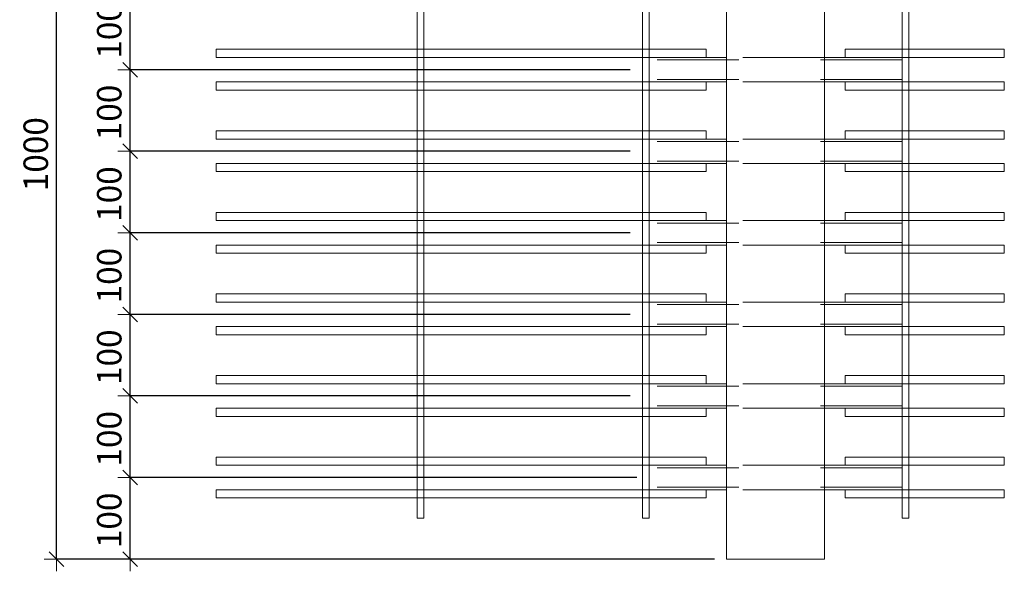
# Model space of a CAD drawing. Units: metres. Extents: x -7.9 to 22.6, y -30.7 to 22.3.
# Drawn here: x 16.5 to 17.7, y -19.3 to -18.6 of the extents above; entities that cross this region are included whole.
import ezdxf

# ---------------------------------------------------------------- set-up
doc = ezdxf.new("R2010")
doc.units = ezdxf.units.M
doc.header["$PDMODE"] = 65
doc.linetypes.add('AUSGEZOGEN', pattern=[0])
doc.linetypes.add('VERDECKT2_S2', pattern=[0.018, 0.01, -0.008])
for name, color, linetype, lineweight in [('1_TEIL', 59, 'AUSGEZOGEN', 13), ('STANDARD', 7, 'AUSGEZOGEN', 13), ('VERMASSUNG_PRODUKTION', 6, 'AUSGEZOGEN', 13)]:
    doc.layers.add(name, color=color, linetype=linetype, lineweight=lineweight)
doc.styles.add('ARIAL', font='ARIAL.TTF')
doc.dimstyles.new('DIMSTYLE_3', dxfattribs={"dimtxt": 0.03, "dimasz": 0.03, "dimexe": 0, "dimexo": 0, "dimgap": 0.015, "dimtad": 2, "dimdec": 0, "dimlfac": 1000, "dimrnd": 0.1, "dimzin": 12, "dimdsep": 46, "dimtxsty": 'ARIAL', "dimblk1": 'ALL_ML_STRICH', "dimblk2": 'ALL_ML_STRICH', "dimsah": 1, "dimcen": 0, "dimclrd": 7, "dimclre": 6, "dimclrt": 7, "dimadec": 0, "dimazin": 0, "dimtfac": 1, "dimtdec": 0, "dimtix": 1, "dimtmove": 2, "dimatfit": 3, "dimfxl": 0, "dimtzin": 0, "dimlwd": 0, "dimlwe": 13, "dimarcsym": 0})

# ---------------------------------------------------------------- blocks, each defined once
blk = doc.blocks.new('ALL_ML_STRICH')
at = {"color": 0, "linetype": 'ByBlock', "lineweight": -2}
for p, q in [((0, -0.5), (0, 0.5)), ((-1, 0), (0.5, 0)), ((-0.3, -0.3), (0.3, 0.3))]:
    blk.add_line(p, q, dxfattribs=at)
blk = doc.blocks.new('*D4236')
at = {"layer": 'DEFPOINTS', "color": 6, "lineweight": 13, "transparency": 33554687}
for p in [(17.3962, -18.3031), (16.5756, -19.3031), (17.3962, -19.3031)]:
    blk.add_point(p, dxfattribs=at)
at = {"layer": 'VERMASSUNG_PRODUKTION', "color": 6, "linetype": 'AUSGEZOGEN', "lineweight": -2, "transparency": 33554687}
for p, q in [((17.3812, -18.3031), (16.5756, -18.3031)), ((17.3812, -19.3031), (16.5756, -19.3031))]:
    blk.add_line(p, q, dxfattribs=at)
at = {"layer": 'VERMASSUNG_PRODUKTION', "color": 6, "lineweight": -2, "transparency": 33554687}
blk.add_line((16.5756, -19.3031), (16.5756, -18.3031), dxfattribs=at)
at = {"layer": 'VERMASSUNG_PRODUKTION', "color": 7, "lineweight": 13, "transparency": 33554687, "xscale": 0.03, "yscale": 0.03, "zscale": 0.03}
for p, rotation in [((16.5756, -18.3031), 90), ((16.5756, -19.3031), 270)]:
    blk.add_blockref('ALL_ML_STRICH', p, dxfattribs=dict(at, rotation=rotation))
at = {"layer": 'VERMASSUNG_PRODUKTION', "color": 7, "lineweight": 13, "transparency": 33554687, "insert": (16.5501, -18.8067), "char_height": 0.03, "width": 0.12, "attachment_point": 5, "rotation": 90, "style": 'ARIAL'}
blk.add_mtext('\\A1;{1000}', dxfattribs=at)
blk = doc.blocks.new('*D4549')
at = {"layer": 'DEFPOINTS', "color": 6, "lineweight": 13, "transparency": 33554687}
for p in [(17.3012, -19.2031), (16.6656, -19.3031), (17.3962, -19.3031)]:
    blk.add_point(p, dxfattribs=at)
at = {"layer": 'VERMASSUNG_PRODUKTION', "color": 6, "linetype": 'AUSGEZOGEN', "lineweight": -2, "transparency": 33554687}
for p, q in [((17.2862, -19.2031), (16.6656, -19.2031)), ((17.3812, -19.3031), (16.6656, -19.3031))]:
    blk.add_line(p, q, dxfattribs=at)
at = {"layer": 'VERMASSUNG_PRODUKTION', "color": 6, "lineweight": -2, "transparency": 33554687}
blk.add_line((16.6656, -19.3031), (16.6656, -19.2031), dxfattribs=at)
at = {"layer": 'VERMASSUNG_PRODUKTION', "color": 7, "lineweight": 13, "transparency": 33554687, "xscale": 0.03, "yscale": 0.03, "zscale": 0.03}
for p, rotation in [((16.6656, -19.2031), 90), ((16.6656, -19.3031), 270)]:
    blk.add_blockref('ALL_ML_STRICH', p, dxfattribs=dict(at, rotation=rotation))
at = {"layer": 'VERMASSUNG_PRODUKTION', "color": 7, "lineweight": 13, "transparency": 33554687, "insert": (16.6401, -19.2556), "char_height": 0.03, "width": 0.09, "attachment_point": 5, "rotation": 90, "style": 'ARIAL'}
blk.add_mtext('\\A1;{100}', dxfattribs=at)
blk = doc.blocks.new('*D4550')
at = {"layer": 'DEFPOINTS', "color": 6, "lineweight": 13, "transparency": 33554687}
for p in [(17.2932, -19.1031), (16.6656, -19.2031), (17.3012, -19.2031)]:
    blk.add_point(p, dxfattribs=at)
at = {"layer": 'VERMASSUNG_PRODUKTION', "color": 6, "linetype": 'AUSGEZOGEN', "lineweight": -2, "transparency": 33554687}
for p, q in [((17.2782, -19.1031), (16.6656, -19.1031)), ((17.2862, -19.2031), (16.6656, -19.2031))]:
    blk.add_line(p, q, dxfattribs=at)
at = {"layer": 'VERMASSUNG_PRODUKTION', "color": 6, "lineweight": -2, "transparency": 33554687}
blk.add_line((16.6656, -19.2031), (16.6656, -19.1031), dxfattribs=at)
at = {"layer": 'VERMASSUNG_PRODUKTION', "color": 7, "lineweight": 13, "transparency": 33554687, "xscale": 0.03, "yscale": 0.03, "zscale": 0.03}
for p, rotation in [((16.6656, -19.1031), 90), ((16.6656, -19.2031), 270)]:
    blk.add_blockref('ALL_ML_STRICH', p, dxfattribs=dict(at, rotation=rotation))
at = {"layer": 'VERMASSUNG_PRODUKTION', "color": 7, "lineweight": 13, "transparency": 33554687, "insert": (16.6401, -19.1556), "char_height": 0.03, "width": 0.09, "attachment_point": 5, "rotation": 90, "style": 'ARIAL'}
blk.add_mtext('\\A1;{100}', dxfattribs=at)
blk = doc.blocks.new('*D4551')
at = {"layer": 'DEFPOINTS', "color": 6, "lineweight": 13, "transparency": 33554687}
for p in [(17.2932, -19.0031), (16.6656, -19.1031), (17.2932, -19.1031)]:
    blk.add_point(p, dxfattribs=at)
at = {"layer": 'VERMASSUNG_PRODUKTION', "color": 6, "linetype": 'AUSGEZOGEN', "lineweight": -2, "transparency": 33554687}
for p, q in [((17.2782, -19.0031), (16.6656, -19.0031)), ((17.2782, -19.1031), (16.6656, -19.1031))]:
    blk.add_line(p, q, dxfattribs=at)
at = {"layer": 'VERMASSUNG_PRODUKTION', "color": 6, "lineweight": -2, "transparency": 33554687}
blk.add_line((16.6656, -19.1031), (16.6656, -19.0031), dxfattribs=at)
at = {"layer": 'VERMASSUNG_PRODUKTION', "color": 7, "lineweight": 13, "transparency": 33554687, "xscale": 0.03, "yscale": 0.03, "zscale": 0.03}
for p, rotation in [((16.6656, -19.0031), 90), ((16.6656, -19.1031), 270)]:
    blk.add_blockref('ALL_ML_STRICH', p, dxfattribs=dict(at, rotation=rotation))
at = {"layer": 'VERMASSUNG_PRODUKTION', "color": 7, "lineweight": 13, "transparency": 33554687, "insert": (16.6401, -19.0556), "char_height": 0.03, "width": 0.09, "attachment_point": 5, "rotation": 90, "style": 'ARIAL'}
blk.add_mtext('\\A1;{100}', dxfattribs=at)
blk = doc.blocks.new('*D4552')
at = {"layer": 'DEFPOINTS', "color": 6, "lineweight": 13, "transparency": 33554687}
for p in [(17.2932, -18.9031), (16.6656, -19.0031), (17.2932, -19.0031)]:
    blk.add_point(p, dxfattribs=at)
at = {"layer": 'VERMASSUNG_PRODUKTION', "color": 6, "linetype": 'AUSGEZOGEN', "lineweight": -2, "transparency": 33554687}
for p, q in [((17.2782, -18.9031), (16.6656, -18.9031)), ((17.2782, -19.0031), (16.6656, -19.0031))]:
    blk.add_line(p, q, dxfattribs=at)
at = {"layer": 'VERMASSUNG_PRODUKTION', "color": 6, "lineweight": -2, "transparency": 33554687}
blk.add_line((16.6656, -19.0031), (16.6656, -18.9031), dxfattribs=at)
at = {"layer": 'VERMASSUNG_PRODUKTION', "color": 7, "lineweight": 13, "transparency": 33554687, "xscale": 0.03, "yscale": 0.03, "zscale": 0.03}
for p, rotation in [((16.6656, -18.9031), 90), ((16.6656, -19.0031), 270)]:
    blk.add_blockref('ALL_ML_STRICH', p, dxfattribs=dict(at, rotation=rotation))
at = {"layer": 'VERMASSUNG_PRODUKTION', "color": 7, "lineweight": 13, "transparency": 33554687, "insert": (16.6401, -18.9556), "char_height": 0.03, "width": 0.09, "attachment_point": 5, "rotation": 90, "style": 'ARIAL'}
blk.add_mtext('\\A1;{100}', dxfattribs=at)
blk = doc.blocks.new('*D4553')
at = {"layer": 'DEFPOINTS', "color": 6, "lineweight": 13, "transparency": 33554687}
for p in [(17.2932, -18.8031), (16.6656, -18.9031), (17.2932, -18.9031)]:
    blk.add_point(p, dxfattribs=at)
at = {"layer": 'VERMASSUNG_PRODUKTION', "color": 6, "linetype": 'AUSGEZOGEN', "lineweight": -2, "transparency": 33554687}
for p, q in [((17.2782, -18.8031), (16.6656, -18.8031)), ((17.2782, -18.9031), (16.6656, -18.9031))]:
    blk.add_line(p, q, dxfattribs=at)
at = {"layer": 'VERMASSUNG_PRODUKTION', "color": 6, "lineweight": -2, "transparency": 33554687}
blk.add_line((16.6656, -18.9031), (16.6656, -18.8031), dxfattribs=at)
at = {"layer": 'VERMASSUNG_PRODUKTION', "color": 7, "lineweight": 13, "transparency": 33554687, "xscale": 0.03, "yscale": 0.03, "zscale": 0.03}
for p, rotation in [((16.6656, -18.8031), 90), ((16.6656, -18.9031), 270)]:
    blk.add_blockref('ALL_ML_STRICH', p, dxfattribs=dict(at, rotation=rotation))
at = {"layer": 'VERMASSUNG_PRODUKTION', "color": 7, "lineweight": 13, "transparency": 33554687, "insert": (16.6401, -18.8556), "char_height": 0.03, "width": 0.09, "attachment_point": 5, "rotation": 90, "style": 'ARIAL'}
blk.add_mtext('\\A1;{100}', dxfattribs=at)
blk = doc.blocks.new('*D4554')
at = {"layer": 'DEFPOINTS', "color": 6, "lineweight": 13, "transparency": 33554687}
for p in [(17.2932, -18.7031), (16.6656, -18.8031), (17.2932, -18.8031)]:
    blk.add_point(p, dxfattribs=at)
at = {"layer": 'VERMASSUNG_PRODUKTION', "color": 6, "linetype": 'AUSGEZOGEN', "lineweight": -2, "transparency": 33554687}
for p, q in [((17.2782, -18.7031), (16.6656, -18.7031)), ((17.2782, -18.8031), (16.6656, -18.8031))]:
    blk.add_line(p, q, dxfattribs=at)
at = {"layer": 'VERMASSUNG_PRODUKTION', "color": 6, "lineweight": -2, "transparency": 33554687}
blk.add_line((16.6656, -18.8031), (16.6656, -18.7031), dxfattribs=at)
at = {"layer": 'VERMASSUNG_PRODUKTION', "color": 7, "lineweight": 13, "transparency": 33554687, "xscale": 0.03, "yscale": 0.03, "zscale": 0.03}
for p, rotation in [((16.6656, -18.7031), 90), ((16.6656, -18.8031), 270)]:
    blk.add_blockref('ALL_ML_STRICH', p, dxfattribs=dict(at, rotation=rotation))
at = {"layer": 'VERMASSUNG_PRODUKTION', "color": 7, "lineweight": 13, "transparency": 33554687, "insert": (16.6401, -18.7556), "char_height": 0.03, "width": 0.09, "attachment_point": 5, "rotation": 90, "style": 'ARIAL'}
blk.add_mtext('\\A1;{100}', dxfattribs=at)
blk = doc.blocks.new('*D4555')
at = {"layer": 'DEFPOINTS', "color": 6, "lineweight": 13, "transparency": 33554687}
for p in [(17.2932, -18.6031), (16.6656, -18.7031), (17.2932, -18.7031)]:
    blk.add_point(p, dxfattribs=at)
at = {"layer": 'VERMASSUNG_PRODUKTION', "color": 6, "linetype": 'AUSGEZOGEN', "lineweight": -2, "transparency": 33554687}
for p, q in [((17.2782, -18.6031), (16.6656, -18.6031)), ((17.2782, -18.7031), (16.6656, -18.7031))]:
    blk.add_line(p, q, dxfattribs=at)
at = {"layer": 'VERMASSUNG_PRODUKTION', "color": 6, "lineweight": -2, "transparency": 33554687}
blk.add_line((16.6656, -18.7031), (16.6656, -18.6031), dxfattribs=at)
at = {"layer": 'VERMASSUNG_PRODUKTION', "color": 7, "lineweight": 13, "transparency": 33554687, "xscale": 0.03, "yscale": 0.03, "zscale": 0.03}
for p, rotation in [((16.6656, -18.6031), 90), ((16.6656, -18.7031), 270)]:
    blk.add_blockref('ALL_ML_STRICH', p, dxfattribs=dict(at, rotation=rotation))
at = {"layer": 'VERMASSUNG_PRODUKTION', "color": 7, "lineweight": 13, "transparency": 33554687, "insert": (16.6401, -18.6556), "char_height": 0.03, "width": 0.09, "attachment_point": 5, "rotation": 90, "style": 'ARIAL'}
blk.add_mtext('\\A1;{100}', dxfattribs=at)

msp = doc.modelspace()

# ---------------------------------------------------------------- linework, layer by layer
at = {"layer": '1_TEIL', "transparency": 33554687}
for points in [[(17.01719, -19.2531), (17.01719, -18.3531), (17.02519, -18.3531), (17.02519, -19.2531), (17.01719, -19.2531)], [(17.29319, -19.2531), (17.29319, -18.3531), (17.30119, -18.3531), (17.30119, -19.2531), (17.29319, -19.2531)], [(17.61119, -19.2531), (17.61119, -18.3531), (17.61919, -18.3531), (17.61919, -19.2531), (17.61119, -19.2531)], [(17.37119, -18.6781), (16.77119, -18.6781), (16.77119, -18.6881), (17.37119, -18.6881), (17.37119, -18.6781)], [(17.54119, -18.6781), (17.73619, -18.6781), (17.73619, -18.6881), (17.54119, -18.6881), (17.54119, -18.6781)], [(17.37119, -18.7181), (16.77119, -18.7181), (16.77119, -18.7281), (17.37119, -18.7281), (17.37119, -18.7181)], [(17.54119, -18.7181), (17.73619, -18.7181), (17.73619, -18.7281), (17.54119, -18.7281), (17.54119, -18.7181)], [(17.37119, -18.7781), (16.77119, -18.7781), (16.77119, -18.7881), (17.37119, -18.7881), (17.37119, -18.7781)], [(17.54119, -18.7781), (17.73619, -18.7781), (17.73619, -18.7881), (17.54119, -18.7881), (17.54119, -18.7781)], [(17.37119, -18.8181), (16.77119, -18.8181), (16.77119, -18.8281), (17.37119, -18.8281), (17.37119, -18.8181)], [(17.54119, -18.8181), (17.73619, -18.8181), (17.73619, -18.8281), (17.54119, -18.8281), (17.54119, -18.8181)], [(17.37119, -18.8781), (16.77119, -18.8781), (16.77119, -18.8881), (17.37119, -18.8881), (17.37119, -18.8781)], [(17.54119, -18.8781), (17.73619, -18.8781), (17.73619, -18.8881), (17.54119, -18.8881), (17.54119, -18.8781)], [(17.37119, -18.9181), (16.77119, -18.9181), (16.77119, -18.9281), (17.37119, -18.9281), (17.37119, -18.9181)], [(17.54119, -18.9181), (17.73619, -18.9181), (17.73619, -18.9281), (17.54119, -18.9281), (17.54119, -18.9181)], [(17.37119, -18.9781), (16.77119, -18.9781), (16.77119, -18.9881), (17.37119, -18.9881), (17.37119, -18.9781)], [(17.54119, -18.9781), (17.73619, -18.9781), (17.73619, -18.9881), (17.54119, -18.9881), (17.54119, -18.9781)], [(17.37119, -19.0181), (16.77119, -19.0181), (16.77119, -19.0281), (17.37119, -19.0281), (17.37119, -19.0181)], [(17.54119, -19.0181), (17.73619, -19.0181), (17.73619, -19.0281), (17.54119, -19.0281), (17.54119, -19.0181)], [(17.37119, -19.0781), (16.77119, -19.0781), (16.77119, -19.0881), (17.37119, -19.0881), (17.37119, -19.0781)], [(17.54119, -19.0781), (17.73619, -19.0781), (17.73619, -19.0881), (17.54119, -19.0881), (17.54119, -19.0781)], [(17.37119, -19.1181), (16.77119, -19.1181), (16.77119, -19.1281), (17.37119, -19.1281), (17.37119, -19.1181)], [(17.54119, -19.1181), (17.73619, -19.1181), (17.73619, -19.1281), (17.54119, -19.1281), (17.54119, -19.1181)], [(17.37119, -19.1781), (16.77119, -19.1781), (16.77119, -19.1881), (17.37119, -19.1881), (17.37119, -19.1781)], [(17.54119, -19.1781), (17.73619, -19.1781), (17.73619, -19.1881), (17.54119, -19.1881), (17.54119, -19.1781)], [(17.37119, -19.2181), (16.77119, -19.2181), (16.77119, -19.2281), (17.37119, -19.2281), (17.37119, -19.2181)], [(17.54119, -19.2181), (17.73619, -19.2181), (17.73619, -19.2281), (17.54119, -19.2281), (17.54119, -19.2181)]]:
    msp.add_lwpolyline(points, close=True, dxfattribs=at)
at = {"layer": 'STANDARD', "color": 7, "linetype": 'AUSGEZOGEN', "lineweight": 18, "transparency": 33554687}
for p, q in [((17.39619, -19.3031), (17.39619, -18.3031)), ((17.51619, -18.3031), (17.51619, -19.3031)), ((17.30119, -18.6881), (17.30119, -18.68822)), ((17.39619, -18.6881), (17.30119, -18.6881)), ((17.30119, -18.68822), (17.30119, -18.68858)), ((17.30119, -18.68858), (17.30119, -18.68917)), ((17.61119, -18.6881), (17.51619, -18.6881)), ((17.61119, -18.68822), (17.61119, -18.6881)), ((17.61119, -18.6881), (17.61119, -18.68822)), ((17.61119, -18.68858), (17.61119, -18.68822)), ((17.61119, -18.68822), (17.61119, -18.68858)), ((17.61119, -18.68917), (17.61119, -18.68858)), ((17.61119, -18.68858), (17.61119, -18.68917)), ((17.30119, -18.68917), (17.30119, -18.68997)), ((17.30119, -18.68997), (17.30119, -18.69096)), ((17.30119, -18.69096), (17.30119, -18.6921)), ((17.30119, -18.6921), (17.30119, -18.69337)), ((17.30119, -18.69337), (17.30119, -18.69471)), ((17.30119, -18.69471), (17.30119, -18.6961)), ((17.30119, -18.6961), (17.30119, -18.7101)), ((17.61119, -18.68997), (17.61119, -18.68917)), ((17.61119, -18.68917), (17.61119, -18.68997)), ((17.61119, -18.69096), (17.61119, -18.68997)), ((17.61119, -18.68997), (17.61119, -18.69096)), ((17.61119, -18.6921), (17.61119, -18.69096)), ((17.61119, -18.69096), (17.61119, -18.6921)), ((17.61119, -18.69337), (17.61119, -18.6921)), ((17.61119, -18.6921), (17.61119, -18.69337)), ((17.61119, -18.69471), (17.61119, -18.69337)), ((17.61119, -18.69337), (17.61119, -18.69471)), ((17.61119, -18.6961), (17.61119, -18.69471)), ((17.61119, -18.69471), (17.61119, -18.6961)), ((17.61119, -18.7101), (17.61119, -18.6961)), ((17.61119, -18.6961), (17.61119, -18.7101)), ((17.30119, -18.7101), (17.30119, -18.71149)), ((17.30119, -18.71149), (17.30119, -18.71284)), ((17.30119, -18.71284), (17.30119, -18.7141)), ((17.61119, -18.71149), (17.61119, -18.7101)), ((17.61119, -18.7101), (17.61119, -18.71149)), ((17.61119, -18.71284), (17.61119, -18.71149)), ((17.61119, -18.71149), (17.61119, -18.71284)), ((17.61119, -18.7141), (17.61119, -18.71284)), ((17.61119, -18.71284), (17.61119, -18.7141)), ((17.30119, -18.7141), (17.30119, -18.71524)), ((17.30119, -18.71524), (17.30119, -18.71623)), ((17.30119, -18.71623), (17.30119, -18.71703)), ((17.30119, -18.71703), (17.30119, -18.71762)), ((17.30119, -18.71762), (17.30119, -18.71798)), ((17.30119, -18.71798), (17.30119, -18.7181)), ((17.39619, -18.7181), (17.30119, -18.7181)), ((17.61119, -18.7181), (17.51619, -18.7181)), ((17.61119, -18.71524), (17.61119, -18.7141)), ((17.61119, -18.7141), (17.61119, -18.71524)), ((17.61119, -18.71623), (17.61119, -18.71524)), ((17.61119, -18.71524), (17.61119, -18.71623)), ((17.61119, -18.71703), (17.61119, -18.71623)), ((17.61119, -18.71623), (17.61119, -18.71703)), ((17.61119, -18.71762), (17.61119, -18.71703)), ((17.61119, -18.71703), (17.61119, -18.71762)), ((17.61119, -18.71798), (17.61119, -18.71762)), ((17.61119, -18.71762), (17.61119, -18.71798)), ((17.61119, -18.7181), (17.61119, -18.71798)), ((17.61119, -18.71798), (17.61119, -18.7181)), ((17.30119, -18.7881), (17.30119, -18.78822)), ((17.39619, -18.7881), (17.30119, -18.7881)), ((17.30119, -18.78822), (17.30119, -18.78858)), ((17.30119, -18.78858), (17.30119, -18.78917)), ((17.30119, -18.78917), (17.30119, -18.78997)), ((17.30119, -18.78997), (17.30119, -18.79096)), ((17.30119, -18.79096), (17.30119, -18.7921)), ((17.30119, -18.7921), (17.30119, -18.79337)), ((17.30119, -18.79337), (17.30119, -18.79471)), ((17.30119, -18.79471), (17.30119, -18.7961)), ((17.30119, -18.7961), (17.30119, -18.8101)), ((17.61119, -18.7881), (17.51619, -18.7881)), ((17.61119, -18.78822), (17.61119, -18.7881)), ((17.61119, -18.7881), (17.61119, -18.78822)), ((17.61119, -18.78858), (17.61119, -18.78822)), ((17.61119, -18.78822), (17.61119, -18.78858)), ((17.61119, -18.78917), (17.61119, -18.78858)), ((17.61119, -18.78858), (17.61119, -18.78917)), ((17.61119, -18.78997), (17.61119, -18.78917)), ((17.61119, -18.78917), (17.61119, -18.78997)), ((17.61119, -18.79096), (17.61119, -18.78997)), ((17.61119, -18.78997), (17.61119, -18.79096)), ((17.61119, -18.7921), (17.61119, -18.79096)), ((17.61119, -18.79096), (17.61119, -18.7921)), ((17.61119, -18.79337), (17.61119, -18.7921)), ((17.61119, -18.7921), (17.61119, -18.79337)), ((17.61119, -18.79471), (17.61119, -18.79337)), ((17.61119, -18.79337), (17.61119, -18.79471)), ((17.61119, -18.7961), (17.61119, -18.79471)), ((17.61119, -18.79471), (17.61119, -18.7961)), ((17.61119, -18.8101), (17.61119, -18.7961)), ((17.61119, -18.7961), (17.61119, -18.8101)), ((17.30119, -18.8101), (17.30119, -18.81149)), ((17.30119, -18.81149), (17.30119, -18.81284)), ((17.30119, -18.81284), (17.30119, -18.8141)), ((17.30119, -18.8141), (17.30119, -18.81524)), ((17.30119, -18.81524), (17.30119, -18.81623)), ((17.30119, -18.81623), (17.30119, -18.81703)), ((17.30119, -18.81703), (17.30119, -18.81762)), ((17.30119, -18.81762), (17.30119, -18.81798)), ((17.30119, -18.81798), (17.30119, -18.8181)), ((17.39619, -18.8181), (17.30119, -18.8181)), ((17.61119, -18.8181), (17.51619, -18.8181)), ((17.61119, -18.81149), (17.61119, -18.8101)), ((17.61119, -18.8101), (17.61119, -18.81149)), ((17.61119, -18.81284), (17.61119, -18.81149)), ((17.61119, -18.81149), (17.61119, -18.81284)), ((17.61119, -18.8141), (17.61119, -18.81284)), ((17.61119, -18.81284), (17.61119, -18.8141)), ((17.61119, -18.81524), (17.61119, -18.8141)), ((17.61119, -18.8141), (17.61119, -18.81524)), ((17.61119, -18.81623), (17.61119, -18.81524)), ((17.61119, -18.81524), (17.61119, -18.81623)), ((17.61119, -18.81703), (17.61119, -18.81623)), ((17.61119, -18.81623), (17.61119, -18.81703)), ((17.61119, -18.81762), (17.61119, -18.81703)), ((17.61119, -18.81703), (17.61119, -18.81762)), ((17.61119, -18.81798), (17.61119, -18.81762)), ((17.61119, -18.81762), (17.61119, -18.81798)), ((17.61119, -18.8181), (17.61119, -18.81798)), ((17.61119, -18.81798), (17.61119, -18.8181)), ((17.30119, -18.8881), (17.30119, -18.88822)), ((17.39619, -18.8881), (17.30119, -18.8881)), ((17.30119, -18.88822), (17.30119, -18.88858)), ((17.30119, -18.88858), (17.30119, -18.88917)), ((17.30119, -18.88917), (17.30119, -18.88997)), ((17.30119, -18.88997), (17.30119, -18.89096)), ((17.30119, -18.89096), (17.30119, -18.8921)), ((17.30119, -18.8921), (17.30119, -18.89337)), ((17.30119, -18.89337), (17.30119, -18.89471)), ((17.61119, -18.8881), (17.51619, -18.8881)), ((17.61119, -18.88822), (17.61119, -18.8881)), ((17.61119, -18.8881), (17.61119, -18.88822)), ((17.61119, -18.88858), (17.61119, -18.88822)), ((17.61119, -18.88822), (17.61119, -18.88858)), ((17.61119, -18.88917), (17.61119, -18.88858)), ((17.61119, -18.88858), (17.61119, -18.88917)), ((17.61119, -18.88997), (17.61119, -18.88917)), ((17.61119, -18.88917), (17.61119, -18.88997)), ((17.61119, -18.89096), (17.61119, -18.88997)), ((17.61119, -18.88997), (17.61119, -18.89096)), ((17.61119, -18.8921), (17.61119, -18.89096)), ((17.61119, -18.89096), (17.61119, -18.8921)), ((17.61119, -18.89337), (17.61119, -18.8921)), ((17.61119, -18.8921), (17.61119, -18.89337)), ((17.61119, -18.89471), (17.61119, -18.89337)), ((17.61119, -18.89337), (17.61119, -18.89471)), ((17.30119, -18.89471), (17.30119, -18.8961)), ((17.30119, -18.8961), (17.30119, -18.9101)), ((17.61119, -18.8961), (17.61119, -18.89471)), ((17.61119, -18.89471), (17.61119, -18.8961)), ((17.61119, -18.9101), (17.61119, -18.8961)), ((17.61119, -18.8961), (17.61119, -18.9101)), ((17.30119, -18.9101), (17.30119, -18.91149)), ((17.30119, -18.91149), (17.30119, -18.91284)), ((17.30119, -18.91284), (17.30119, -18.9141)), ((17.30119, -18.9141), (17.30119, -18.91524)), ((17.30119, -18.91524), (17.30119, -18.91623)), ((17.30119, -18.91623), (17.30119, -18.91703)), ((17.30119, -18.91703), (17.30119, -18.91762)), ((17.30119, -18.91762), (17.30119, -18.91798)), ((17.30119, -18.91798), (17.30119, -18.9181)), ((17.39619, -18.9181), (17.30119, -18.9181)), ((17.61119, -18.9181), (17.51619, -18.9181)), ((17.61119, -18.91149), (17.61119, -18.9101)), ((17.61119, -18.9101), (17.61119, -18.91149)), ((17.61119, -18.91284), (17.61119, -18.91149)), ((17.61119, -18.91149), (17.61119, -18.91284)), ((17.61119, -18.9141), (17.61119, -18.91284)), ((17.61119, -18.91284), (17.61119, -18.9141)), ((17.61119, -18.91524), (17.61119, -18.9141)), ((17.61119, -18.9141), (17.61119, -18.91524)), ((17.61119, -18.91623), (17.61119, -18.91524)), ((17.61119, -18.91524), (17.61119, -18.91623)), ((17.61119, -18.91703), (17.61119, -18.91623)), ((17.61119, -18.91623), (17.61119, -18.91703)), ((17.61119, -18.91762), (17.61119, -18.91703)), ((17.61119, -18.91703), (17.61119, -18.91762)), ((17.61119, -18.91798), (17.61119, -18.91762)), ((17.61119, -18.91762), (17.61119, -18.91798)), ((17.61119, -18.9181), (17.61119, -18.91798)), ((17.61119, -18.91798), (17.61119, -18.9181)), ((17.30119, -18.9881), (17.30119, -18.98822)), ((17.39619, -18.9881), (17.30119, -18.9881)), ((17.30119, -18.98822), (17.30119, -18.98858)), ((17.30119, -18.98858), (17.30119, -18.98917)), ((17.30119, -18.98917), (17.30119, -18.98997)), ((17.30119, -18.98997), (17.30119, -18.99096)), ((17.61119, -18.9881), (17.51619, -18.9881)), ((17.61119, -18.98822), (17.61119, -18.9881)), ((17.61119, -18.9881), (17.61119, -18.98822)), ((17.61119, -18.98858), (17.61119, -18.98822)), ((17.61119, -18.98822), (17.61119, -18.98858)), ((17.61119, -18.98917), (17.61119, -18.98858)), ((17.61119, -18.98858), (17.61119, -18.98917)), ((17.61119, -18.98997), (17.61119, -18.98917)), ((17.61119, -18.98917), (17.61119, -18.98997)), ((17.61119, -18.99096), (17.61119, -18.98997)), ((17.61119, -18.98997), (17.61119, -18.99096)), ((17.30119, -18.99096), (17.30119, -18.9921)), ((17.30119, -18.9921), (17.30119, -18.99337)), ((17.30119, -18.99337), (17.30119, -18.99471)), ((17.30119, -18.99471), (17.30119, -18.9961)), ((17.30119, -18.9961), (17.30119, -19.0101)), ((17.61119, -18.9921), (17.61119, -18.99096)), ((17.61119, -18.99096), (17.61119, -18.9921)), ((17.61119, -18.99337), (17.61119, -18.9921)), ((17.61119, -18.9921), (17.61119, -18.99337)), ((17.61119, -18.99471), (17.61119, -18.99337)), ((17.61119, -18.99337), (17.61119, -18.99471)), ((17.61119, -18.9961), (17.61119, -18.99471)), ((17.61119, -18.99471), (17.61119, -18.9961)), ((17.61119, -19.0101), (17.61119, -18.9961)), ((17.61119, -18.9961), (17.61119, -19.0101)), ((17.30119, -19.0101), (17.30119, -19.01149)), ((17.30119, -19.01149), (17.30119, -19.01284)), ((17.30119, -19.01284), (17.30119, -19.0141)), ((17.30119, -19.0141), (17.30119, -19.01524)), ((17.61119, -19.01149), (17.61119, -19.0101)), ((17.61119, -19.0101), (17.61119, -19.01149)), ((17.61119, -19.01284), (17.61119, -19.01149)), ((17.61119, -19.01149), (17.61119, -19.01284)), ((17.61119, -19.0141), (17.61119, -19.01284)), ((17.61119, -19.01284), (17.61119, -19.0141)), ((17.61119, -19.01524), (17.61119, -19.0141)), ((17.61119, -19.0141), (17.61119, -19.01524)), ((17.30119, -19.01524), (17.30119, -19.01623)), ((17.30119, -19.01623), (17.30119, -19.01703)), ((17.30119, -19.01703), (17.30119, -19.01762)), ((17.30119, -19.01762), (17.30119, -19.01798)), ((17.30119, -19.01798), (17.30119, -19.0181)), ((17.39619, -19.0181), (17.30119, -19.0181)), ((17.61119, -19.0181), (17.51619, -19.0181)), ((17.61119, -19.01623), (17.61119, -19.01524)), ((17.61119, -19.01524), (17.61119, -19.01623)), ((17.61119, -19.01703), (17.61119, -19.01623)), ((17.61119, -19.01623), (17.61119, -19.01703)), ((17.61119, -19.01762), (17.61119, -19.01703)), ((17.61119, -19.01703), (17.61119, -19.01762)), ((17.61119, -19.01798), (17.61119, -19.01762)), ((17.61119, -19.01762), (17.61119, -19.01798)), ((17.61119, -19.0181), (17.61119, -19.01798)), ((17.61119, -19.01798), (17.61119, -19.0181)), ((17.30119, -19.0881), (17.30119, -19.08822)), ((17.39619, -19.0881), (17.30119, -19.0881)), ((17.30119, -19.08822), (17.30119, -19.08858)), ((17.30119, -19.08858), (17.30119, -19.08917)), ((17.30119, -19.08917), (17.30119, -19.08997)), ((17.30119, -19.08997), (17.30119, -19.09096)), ((17.30119, -19.09096), (17.30119, -19.0921)), ((17.30119, -19.0921), (17.30119, -19.09337)), ((17.30119, -19.09337), (17.30119, -19.09471)), ((17.30119, -19.09471), (17.30119, -19.0961)), ((17.30119, -19.0961), (17.30119, -19.1101)), ((17.61119, -19.0881), (17.51619, -19.0881)), ((17.61119, -19.08822), (17.61119, -19.0881)), ((17.61119, -19.0881), (17.61119, -19.08822)), ((17.61119, -19.08858), (17.61119, -19.08822)), ((17.61119, -19.08822), (17.61119, -19.08858)), ((17.61119, -19.08917), (17.61119, -19.08858)), ((17.61119, -19.08858), (17.61119, -19.08917)), ((17.61119, -19.08997), (17.61119, -19.08917)), ((17.61119, -19.08917), (17.61119, -19.08997)), ((17.61119, -19.09096), (17.61119, -19.08997)), ((17.61119, -19.08997), (17.61119, -19.09096)), ((17.61119, -19.0921), (17.61119, -19.09096)), ((17.61119, -19.09096), (17.61119, -19.0921)), ((17.61119, -19.09337), (17.61119, -19.0921)), ((17.61119, -19.0921), (17.61119, -19.09337)), ((17.61119, -19.09471), (17.61119, -19.09337)), ((17.61119, -19.09337), (17.61119, -19.09471)), ((17.61119, -19.0961), (17.61119, -19.09471)), ((17.61119, -19.09471), (17.61119, -19.0961)), ((17.61119, -19.1101), (17.61119, -19.0961)), ((17.61119, -19.0961), (17.61119, -19.1101)), ((17.30119, -19.1101), (17.30119, -19.11149)), ((17.61119, -19.11149), (17.61119, -19.1101)), ((17.61119, -19.1101), (17.61119, -19.11149)), ((17.30119, -19.11149), (17.30119, -19.11284)), ((17.30119, -19.11284), (17.30119, -19.1141)), ((17.30119, -19.1141), (17.30119, -19.11524)), ((17.30119, -19.11524), (17.30119, -19.11623)), ((17.30119, -19.11623), (17.30119, -19.11703)), ((17.30119, -19.11703), (17.30119, -19.11762)), ((17.30119, -19.11762), (17.30119, -19.11798)), ((17.30119, -19.11798), (17.30119, -19.1181)), ((17.39619, -19.1181), (17.30119, -19.1181)), ((17.61119, -19.1181), (17.51619, -19.1181)), ((17.61119, -19.11284), (17.61119, -19.11149)), ((17.61119, -19.11149), (17.61119, -19.11284)), ((17.61119, -19.1141), (17.61119, -19.11284)), ((17.61119, -19.11284), (17.61119, -19.1141)), ((17.61119, -19.11524), (17.61119, -19.1141)), ((17.61119, -19.1141), (17.61119, -19.11524)), ((17.61119, -19.11623), (17.61119, -19.11524)), ((17.61119, -19.11524), (17.61119, -19.11623)), ((17.61119, -19.11703), (17.61119, -19.11623)), ((17.61119, -19.11623), (17.61119, -19.11703)), ((17.61119, -19.11762), (17.61119, -19.11703)), ((17.61119, -19.11703), (17.61119, -19.11762)), ((17.61119, -19.11798), (17.61119, -19.11762)), ((17.61119, -19.11762), (17.61119, -19.11798)), ((17.61119, -19.1181), (17.61119, -19.11798)), ((17.61119, -19.11798), (17.61119, -19.1181)), ((17.30119, -19.1881), (17.30119, -19.18822)), ((17.39619, -19.1881), (17.30119, -19.1881)), ((17.30119, -19.18822), (17.30119, -19.18858)), ((17.30119, -19.18858), (17.30119, -19.18917)), ((17.30119, -19.18917), (17.30119, -19.18997)), ((17.30119, -19.18997), (17.30119, -19.19096)), ((17.30119, -19.19096), (17.30119, -19.1921)), ((17.30119, -19.1921), (17.30119, -19.19337)), ((17.30119, -19.19337), (17.30119, -19.19471)), ((17.30119, -19.19471), (17.30119, -19.1961)), ((17.61119, -19.1881), (17.51619, -19.1881)), ((17.61119, -19.18822), (17.61119, -19.1881)), ((17.61119, -19.1881), (17.61119, -19.18822)), ((17.61119, -19.18858), (17.61119, -19.18822)), ((17.61119, -19.18822), (17.61119, -19.18858)), ((17.61119, -19.18917), (17.61119, -19.18858)), ((17.61119, -19.18858), (17.61119, -19.18917)), ((17.61119, -19.18997), (17.61119, -19.18917)), ((17.61119, -19.18917), (17.61119, -19.18997)), ((17.61119, -19.19096), (17.61119, -19.18997)), ((17.61119, -19.18997), (17.61119, -19.19096)), ((17.61119, -19.1921), (17.61119, -19.19096)), ((17.61119, -19.19096), (17.61119, -19.1921)), ((17.61119, -19.19337), (17.61119, -19.1921)), ((17.61119, -19.1921), (17.61119, -19.19337)), ((17.61119, -19.19471), (17.61119, -19.19337)), ((17.61119, -19.19337), (17.61119, -19.19471)), ((17.61119, -19.1961), (17.61119, -19.19471)), ((17.61119, -19.19471), (17.61119, -19.1961)), ((17.30119, -19.1961), (17.30119, -19.2101)), ((17.61119, -19.2101), (17.61119, -19.1961)), ((17.61119, -19.1961), (17.61119, -19.2101)), ((17.30119, -19.2101), (17.30119, -19.21149)), ((17.30119, -19.21149), (17.30119, -19.21284)), ((17.30119, -19.21284), (17.30119, -19.2141)), ((17.30119, -19.2141), (17.30119, -19.21524)), ((17.30119, -19.21524), (17.30119, -19.21623)), ((17.30119, -19.21623), (17.30119, -19.21703)), ((17.30119, -19.21703), (17.30119, -19.21762)), ((17.30119, -19.21762), (17.30119, -19.21798)), ((17.30119, -19.21798), (17.30119, -19.2181)), ((17.39619, -19.2181), (17.30119, -19.2181)), ((17.61119, -19.2181), (17.51619, -19.2181)), ((17.61119, -19.21149), (17.61119, -19.2101)), ((17.61119, -19.2101), (17.61119, -19.21149)), ((17.61119, -19.21284), (17.61119, -19.21149)), ((17.61119, -19.21149), (17.61119, -19.21284)), ((17.61119, -19.2141), (17.61119, -19.21284)), ((17.61119, -19.21284), (17.61119, -19.2141)), ((17.61119, -19.21524), (17.61119, -19.2141)), ((17.61119, -19.2141), (17.61119, -19.21524)), ((17.61119, -19.21623), (17.61119, -19.21524)), ((17.61119, -19.21524), (17.61119, -19.21623)), ((17.61119, -19.21703), (17.61119, -19.21623)), ((17.61119, -19.21623), (17.61119, -19.21703)), ((17.61119, -19.21762), (17.61119, -19.21703)), ((17.61119, -19.21703), (17.61119, -19.21762)), ((17.61119, -19.21798), (17.61119, -19.21762)), ((17.61119, -19.21762), (17.61119, -19.21798)), ((17.61119, -19.2181), (17.61119, -19.21798)), ((17.61119, -19.21798), (17.61119, -19.2181)), ((17.51619, -19.3031), (17.39619, -19.3031))]:
    msp.add_line(p, q, dxfattribs=at)
at = {"layer": 'STANDARD', "color": 253, "linetype": 'VERDECKT2_S2', "lineweight": 13, "transparency": 33554687}
for p, q in [((17.51619, -18.6881), (17.39619, -18.6881)), ((17.61119, -18.6911), (17.30119, -18.6911)), ((17.61119, -18.7151), (17.30119, -18.7151)), ((17.51619, -18.7181), (17.39619, -18.7181)), ((17.61119, -18.7911), (17.30119, -18.7911)), ((17.51619, -18.7881), (17.39619, -18.7881)), ((17.61119, -18.8151), (17.30119, -18.8151)), ((17.51619, -18.8181), (17.39619, -18.8181)), ((17.61119, -18.8911), (17.30119, -18.8911)), ((17.51619, -18.8881), (17.39619, -18.8881)), ((17.61119, -18.9151), (17.30119, -18.9151)), ((17.51619, -18.9181), (17.39619, -18.9181)), ((17.51619, -18.9881), (17.39619, -18.9881)), ((17.61119, -18.9911), (17.30119, -18.9911)), ((17.61119, -19.0151), (17.30119, -19.0151)), ((17.51619, -19.0181), (17.39619, -19.0181)), ((17.61119, -19.0911), (17.30119, -19.0911)), ((17.51619, -19.0881), (17.39619, -19.0881)), ((17.61119, -19.1151), (17.30119, -19.1151)), ((17.51619, -19.1181), (17.39619, -19.1181)), ((17.61119, -19.1911), (17.30119, -19.1911)), ((17.51619, -19.1881), (17.39619, -19.1881)), ((17.61119, -19.2151), (17.30119, -19.2151)), ((17.51619, -19.2181), (17.39619, -19.2181))]:
    msp.add_line(p, q, dxfattribs=at)

# ---------------------------------------------------------------- dimensions: what is measured, and where the dimension line sits
at = {"layer": 'VERMASSUNG_PRODUKTION', "color": 6, "lineweight": 13, "transparency": 33554687}
for base, p1, p2, picture, middle in [((16.57564, -18.3031), (17.38119, -19.3031), (17.38119, -18.3031), '*D4236', (16.55013, -18.80672)), ((16.66564, -18.6031), (17.27819, -18.7031), (17.27819, -18.6031), '*D4555', (16.64013, -18.65556)), ((16.66564, -18.7031), (17.27819, -18.8031), (17.27819, -18.7031), '*D4554', (16.64013, -18.75556)), ((16.66564, -18.8031), (17.27819, -18.9031), (17.27819, -18.8031), '*D4553', (16.64013, -18.85556)), ((16.66564, -18.9031), (17.27819, -19.0031), (17.27819, -18.9031), '*D4552', (16.64013, -18.95556)), ((16.66564, -19.0031), (17.27819, -19.1031), (17.27819, -19.0031), '*D4551', (16.64013, -19.05556)), ((16.66564, -19.1031), (17.28619, -19.2031), (17.27819, -19.1031), '*D4550', (16.64013, -19.15556)), ((16.66564, -19.2031), (17.38119, -19.3031), (17.28619, -19.2031), '*D4549', (16.64013, -19.25556))]:
    dim = msp.add_linear_dim(base=base, p1=p1, p2=p2, angle=90, dimstyle='DIMSTYLE_3', override={"dimpost": '<>', "dimclrd": 7, "dimclre": 6, "dimclrt": 7, "dimlwd": 0, "dimlwe": 13}, dxfattribs=at)
    dim.commit()
    dim.dimension.update_dxf_attribs({"geometry": picture, "text_midpoint": middle, "dimtype": 160})

doc.saveas('drawing.dxf')
